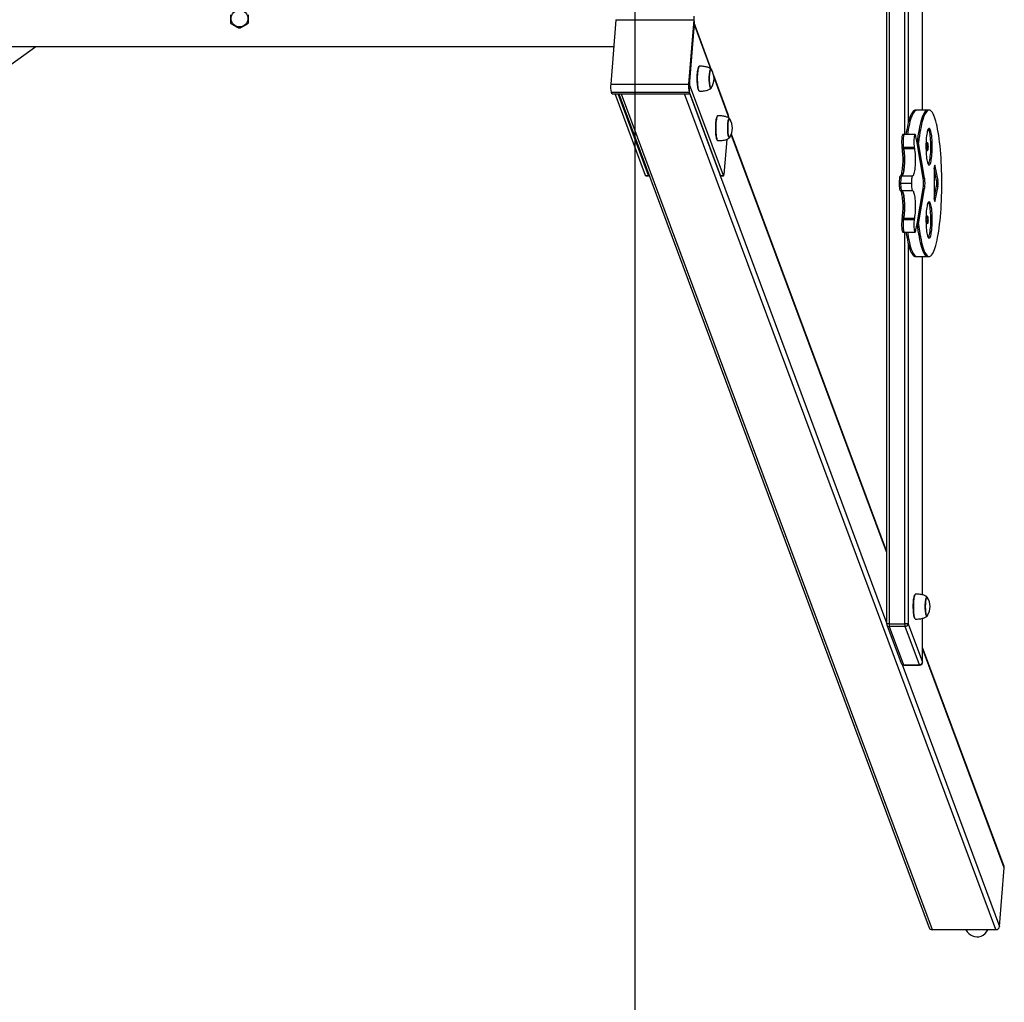
# Model space of a CAD drawing. Units: millimetres. Extents: x 68634 to 90170, y 68988 to 82542.
# Drawn here: x 80553 to 81898, y 72392 to 73734 of the extents above; entities that cross this region are included whole.
import ezdxf

# ---------------------------------------------------------------- set-up
doc = ezdxf.new("R2010")
doc.units = ezdxf.units.MM
doc.header["$LTSCALE"] = 100
for name, color, linetype in [('SAFETY_AREA', 3, 'Continuous'), ('TIPTAP', 6, 'Continuous'), ('TIPTAP_DIM', 9, 'Continuous')]:
    doc.layers.add(name, color=color, linetype=linetype)

# ---------------------------------------------------------------- blocks, each defined once
blk = doc.blocks.new('K117TTL_top')
at = {"layer": 'SAFETY_AREA'}
blk.add_line((3249, 3901.4), (3249, -3898.6), dxfattribs=at)
at = {"layer": 'TIPTAP'}
for p, q in [((3593, 827.9), (3593, -825.1)), ((3596.3, 827.9), (3596.3, -825.1)), ((3618, -157), (3618, 159.9)), ((3622.6, 143.6), (3622.6, -140.7)), ((3642, -123.6), (3642, 126.4)), ((3642.1, -123.6), (3642.1, 126.4)), ((3223.2, -0.3), (3216.1, -88.4)), ((3223.2, -0.3), (3329.6, -0.3)), ((3329.6, -0.3), (3322.4, -88.4)), ((3330.2, -2), (3323, -90.1)), ((3329.9, -5.8), (3323.5, -84.7)), ((3330.2, -2), (3329.6, -0.3)), ((3352.7, -67.2), (3329.9, -5.8)), ((3354, -68.9), (3330, -4.4)), ((54, -36.8), (3220.2, -36.8)), ((2058.7, -303.6), (2430.6, -36.8)), ((3336.8, -64), (3336.7, -64.1)), ((3376.7, -129.8), (3356.9, -76.6)), ((3377.1, -132.6), (3357.2, -79.3)), ((3216.1, -88.4), (3322.4, -88.4)), ((3322.4, -88.4), (3323, -90.1)), ((3323.7, -88.7), (3323.2, -88.7)), ((3370, -212.9), (3323.7, -88.7)), ((3216.7, -99), (3323.1, -99)), ((3216.7, -99), (3217.2, -100.3)), ((3220.6, -101.6), (3321.1, -101.6)), ((3263.6, -212.9), (3222.2, -101.6)), ((3267.6, -212.9), (3226.1, -101.6)), ((3227.1, -101.6), (3651, -1239.9)), ((3230.4, -101.6), (3655.3, -1242.6)), ((3742, -1242.6), (3317.1, -101.6)), ((3323.4, -95.4), (3323.1, -99)), ((3323.1, -99), (3323.6, -100.3)), ((3323.4, -95.4), (3323.9, -96.7)), ((3323.6, -100.3), (3323.9, -96.7)), ((3323.6, -100.6), (3323.9, -96.9)), ((3323.6, -100.4), (3593, -823.8)), ((3366.1, -212.9), (3323.7, -99.2)), ((3323.9, -96.7), (3323.9, -96.9)), ((3336.7, -97.4), (3336.8, -97.5)), ((3362, -131.6), (3361.9, -131.7)), ((3377.1, -132.6), (3377, -134.2)), ((3634.3, -123.6), (3632.3, -123.6)), ((3649.1, -123.6), (3634.3, -123.6)), ((3651, -123.6), (3649.1, -123.6)), ((3593, -726.7), (3380.8, -156.9)), ((3593, -725.6), (3381, -156.4)), ((3617.1, -157), (3615.2, -157)), ((3631.9, -157), (3617.1, -157)), ((3634.6, -168.3), (3633.1, -159.9)), ((3361.9, -165), (3362, -165.1)), ((3374.6, -163.6), (3370.7, -211.5)), ((3613.9, -174.1), (3615.9, -174.1)), ((3613.9, -174.1), (3614.3, -176)), ((3615.9, -174.1), (3630.7, -174.1)), ((3615.9, -174.1), (3616.3, -176)), ((3630.7, -174.1), (3631, -176)), ((3636.6, -168.3), (3634.6, -168.3)), ((3643, -216.5), (3634.6, -168.3)), ((3644.9, -216.5), (3636.6, -168.3)), ((3614.3, -176), (3616.3, -176)), ((3616.3, -176), (3631, -176)), ((3658.3, -200.1), (3659.4, -200.1)), ((3663.2, -219.9), (3659.4, -200.1)), ((3263.6, -212.9), (3267.6, -212.9)), ((3263.9, -213.2), (3267.8, -213.2)), ((3366.1, -212.9), (3370, -212.9)), ((3366.3, -213.2), (3370.2, -213.2)), ((3611.7, -213.6), (3613.7, -213.6)), ((3613.7, -213.6), (3628.5, -213.6)), ((3661.2, -219.9), (3658, -202.9)), ((3658, -203.8), (3658, -243.4)), ((3610.1, -223.5), (3612.1, -223.5)), ((3610.1, -223.5), (3610.1, -223.6)), ((3610.1, -223.6), (3612.1, -223.6)), ((3612.1, -223.5), (3626.8, -223.5)), ((3612.1, -223.5), (3612.1, -223.6)), ((3612.1, -223.6), (3626.8, -223.6)), ((3626.8, -223.5), (3626.8, -223.6)), ((3643, -216.5), (3644.9, -216.5)), ((3658, -244.3), (3661.2, -227.3)), ((3659.4, -247.1), (3663.2, -227.3)), ((3661.2, -219.9), (3663.2, -219.9)), ((3661.2, -227.3), (3663.2, -227.3)), ((3611.7, -233.6), (3613.7, -233.6)), ((3613.7, -233.6), (3628.5, -233.6)), ((3634.6, -278.9), (3643, -230.6)), ((3636.6, -278.9), (3644.9, -230.6)), ((3643, -230.6), (3644.9, -230.6)), ((3658.3, -247.1), (3659.4, -247.1)), ((3614.3, -271.1), (3613.9, -273.1)), ((3613.9, -273.1), (3615.9, -273.1)), ((3614.3, -271.1), (3616.3, -271.1)), ((3616.3, -271.1), (3615.9, -273.1)), ((3615.9, -273.1), (3630.7, -273.1)), ((3616.3, -271.1), (3631, -271.1)), ((3631, -271.1), (3630.7, -273.1)), ((3633.1, -287.2), (3634.6, -278.9)), ((3636.6, -278.9), (3634.6, -278.9)), ((3615.2, -290.1), (3617.1, -290.1)), ((3617.1, -290.1), (3631.9, -290.1)), ((3618, -825.1), (3618, -290.1)), ((3622.6, -306.4), (3622.6, -825.1)), ((3632.3, -323.6), (3634.3, -323.6)), ((3634.3, -323.6), (3649.1, -323.6)), ((3642, -785.6), (3642, -323.6)), ((3642.1, -785.6), (3642.1, -323.6)), ((3649.1, -323.6), (3651, -323.6)), ((3631.9, -784.8), (3631.8, -784.9)), ((3631.8, -818.2), (3631.9, -818.3)), ((3642, -877.3), (3642, -817.5)), ((3642.1, -877.3), (3642.1, -817.5)), ((3596.3, -825.1), (3593, -825.1)), ((3593.2, -826.5), (3612.7, -878.7)), ((3596.3, -825.1), (3618, -825.1)), ((3618.4, -828.7), (3596.7, -828.7)), ((3596.7, -828.7), (3616.1, -880.9)), ((3622.6, -825.1), (3618, -825.1)), ((3637.8, -880.9), (3618.4, -828.7)), ((3622.6, -825.1), (3642, -877.3)), ((3753.5, -1156.6), (3642.1, -857.5)), ((3753.7, -1158.4), (3642.1, -858.6)), ((3614.1, -880.6), (3747.3, -1238.1)), ((3616.1, -880.9), (3637.8, -880.9)), ((3616.4, -881.3), (3638.1, -881.3)), ((3642, -877.3), (3642.1, -877.3)), ((3747.3, -1238.1), (3753.7, -1158.4)), ((3655.3, -1242.6), (3742, -1242.6))]:
    blk.add_line(p, q, dxfattribs=at)
at = {"layer": 'TIPTAP', "flags": 128}
for points in [[(3336.7, -97.4), (3336.4, -96.9), (3336, -96), (3335.6, -94.8), (3335.3, -93.3), (3335, -91.5), (3334.7, -89.5), (3334.5, -87.3), (3334.4, -85), (3334.3, -82.6), (3334.3, -80.1), (3334.3, -77.7), (3334.4, -75.3), (3334.6, -73), (3334.8, -70.9), (3335.1, -69), (3335.4, -67.3), (3335.8, -66), (3336.2, -64.9), (3336.6, -64.2), (3336.7, -64.1)], [(3337.3, -63.7), (3337.1, -63.8), (3336.7, -64.1), (3336.3, -64.8), (3335.9, -65.9), (3335.5, -67.3), (3335.2, -68.9), (3334.9, -70.8), (3334.7, -72.9), (3334.5, -75.2), (3334.4, -77.6), (3334.4, -80.1), (3334.4, -82.6), (3334.5, -85), (3334.6, -87.4), (3334.8, -89.6), (3335, -91.6), (3335.3, -93.4), (3335.7, -94.9), (3336.1, -96.1), (3336.5, -97), (3336.9, -97.5), (3337.3, -97.7), (3337.3, -97.7)], [(3353, -93.9), (3352.6, -93.7), (3352.2, -93.2), (3351.9, -92.3), (3351.6, -91.1), (3351.3, -89.7), (3351.1, -87.9), (3350.9, -86), (3350.8, -84), (3350.7, -81.8), (3350.7, -79.6), (3350.8, -77.5), (3350.9, -75.4), (3351.1, -73.5), (3351.3, -71.8), (3351.6, -70.3), (3351.9, -69.1), (3352.2, -68.2), (3352.6, -67.7), (3353, -67.5), (3353.4, -67.7), (3353.7, -68.2), (3354, -68.8)], [(3353, -67.7), (3352.6, -67.9), (3352.2, -68.4), (3351.9, -69.3), (3351.6, -70.5), (3351.3, -71.9), (3351.1, -73.6), (3350.9, -75.5), (3350.8, -77.5), (3350.7, -79.6), (3350.7, -81.8), (3350.8, -83.9), (3350.9, -85.9), (3351.1, -87.8), (3351.3, -89.5), (3351.6, -91), (3351.9, -92.2), (3352.2, -93), (3352.6, -93.5), (3353, -93.7), (3353.3, -93.5), (3353.6, -93.3)], [(3353.6, -68.2), (3353.3, -67.9), (3353, -67.7)], [(3353.6, -68.2), (3353.3, -67.9), (3353, -67.7)], [(3321.1, -101.6), (3321.6, -101.6), (3322.2, -101.5), (3322.6, -101.4), (3323, -101.2), (3323.3, -101), (3323.5, -100.8), (3323.6, -100.6), (3323.6, -100.3)], [(3362.5, -131.3), (3362.3, -131.4), (3361.9, -131.7), (3361.4, -132.5), (3361.1, -133.5), (3360.7, -134.9), (3360.4, -136.5), (3360.1, -138.4), (3359.9, -140.6), (3359.7, -142.9), (3359.6, -145.3), (3359.5, -147.7), (3359.6, -150.2), (3359.6, -152.6), (3359.8, -155), (3360, -157.2), (3360.2, -159.2), (3360.5, -161), (3360.9, -162.5), (3361.2, -163.7), (3361.6, -164.6), (3362.1, -165.2), (3362.5, -165.3), (3362.5, -165.3)], [(3361.9, -165), (3361.6, -164.5), (3361.2, -163.6), (3360.8, -162.4), (3360.4, -160.9), (3360.1, -159.2), (3359.9, -157.1), (3359.7, -154.9), (3359.6, -152.6), (3359.5, -150.2), (3359.5, -147.7), (3359.5, -145.3), (3359.6, -142.9), (3359.8, -140.6), (3360, -138.5), (3360.3, -136.6), (3360.6, -135), (3361, -133.6), (3361.3, -132.6), (3361.8, -131.8), (3361.9, -131.7)], [(3632.3, -123.6), (3631.7, -123.6), (3630.7, -124), (3629.7, -124.7), (3628.7, -125.8), (3627.7, -127.2), (3626.7, -129), (3625.7, -131.1), (3624.8, -133.5), (3623.8, -136.3), (3623, -139.3), (3622.1, -142.7), (3621.3, -146.3), (3620.5, -150.2), (3619.8, -154.4), (3619.4, -157)], [(3634.3, -123.6), (3633.7, -123.6), (3632.7, -124), (3631.6, -124.7), (3630.6, -125.8), (3629.6, -127.2), (3628.6, -129), (3627.7, -131.1), (3626.7, -133.5), (3625.8, -136.3), (3624.9, -139.3), (3624.1, -142.7), (3623.3, -146.3), (3622.5, -150.2), (3621.8, -154.4), (3621.3, -157)], [(3634.3, -123.6), (3633.7, -123.6), (3632.7, -124), (3631.6, -124.7), (3630.6, -125.8), (3629.6, -127.2), (3628.6, -129), (3627.7, -131.1), (3626.7, -133.5), (3625.8, -136.3), (3624.9, -139.3), (3624.1, -142.7), (3623.3, -146.3), (3622.5, -150.2), (3621.8, -154.4), (3621.3, -157)], [(3649.1, -123.6), (3648.5, -123.6), (3647.4, -124), (3646.4, -124.7), (3645.4, -125.8), (3644.4, -127.2), (3643.4, -129), (3642.4, -131.1), (3641.5, -133.5), (3640.6, -136.3), (3639.7, -139.3), (3638.9, -142.7), (3638, -146.3), (3637.3, -150.2), (3636.5, -154.4), (3635.8, -158.8), (3635.2, -163.4), (3634.6, -168.3)], [(3649.1, -123.6), (3648.5, -123.6), (3647.4, -124), (3646.4, -124.7), (3645.4, -125.8), (3644.4, -127.2), (3643.4, -129), (3642.4, -131.1), (3641.5, -133.5), (3640.6, -136.3), (3639.7, -139.3), (3638.9, -142.7), (3638, -146.3), (3637.3, -150.2), (3636.5, -154.4), (3635.8, -158.8), (3635.2, -163.4), (3634.6, -168.3)], [(3636.6, -278.9), (3637.2, -283.7), (3637.8, -288.4), (3638.5, -292.8), (3639.2, -296.9), (3640, -300.9), (3640.8, -304.5), (3641.7, -307.8), (3642.6, -310.9), (3643.5, -313.6), (3644.4, -316.1), (3645.4, -318.1), (3646.4, -319.9), (3647.4, -321.3), (3648.4, -322.4), (3649.4, -323.1), (3650.4, -323.5), (3651.5, -323.5), (3652.5, -323.2), (3653.5, -322.5), (3654.5, -321.5), (3655.5, -320.1), (3656.5, -318.4), (3657.5, -316.4), (3658.4, -314), (3659.4, -311.3), (3660.3, -308.3), (3661.1, -305), (3661.9, -301.4), (3662.7, -297.5), (3663.5, -293.4), (3664.2, -289), (3664.8, -284.4), (3665.4, -279.6), (3666, -274.5), (3666.5, -269.3), (3666.9, -264), (3667.3, -258.5), (3667.6, -252.9), (3667.9, -247.1), (3668.1, -241.3), (3668.3, -235.4), (3668.4, -229.5), (3668.4, -223.6), (3668.4, -217.6), (3668.3, -211.7), (3668.1, -205.8), (3667.9, -200), (3667.6, -194.3), (3667.3, -188.7), (3666.9, -183.2), (3666.5, -177.8), (3666, -172.6), (3665.4, -167.6), (3664.8, -162.8), (3664.2, -158.2), (3663.5, -153.8), (3662.7, -149.6), (3661.9, -145.8), (3661.1, -142.2), (3660.3, -138.9), (3659.4, -135.9), (3658.4, -133.2), (3657.5, -130.8), (3656.5, -128.7), (3655.5, -127), (3654.5, -125.6), (3653.5, -124.6), (3652.5, -123.9), (3651.5, -123.6), (3650.4, -123.6), (3649.4, -124), (3648.4, -124.7), (3647.4, -125.8), (3646.4, -127.2), (3645.4, -129), (3644.4, -131.1), (3643.5, -133.5), (3642.6, -136.3), (3641.7, -139.3), (3640.8, -142.7), (3640, -146.3), (3639.2, -150.2), (3638.5, -154.4), (3637.8, -158.8), (3637.2, -163.4), (3636.6, -168.3)], [(3378.2, -161.5), (3377.8, -161.4), (3377.4, -160.8), (3377.1, -159.9), (3376.7, -158.8), (3376.5, -157.3), (3376.2, -155.6), (3376.1, -153.6), (3375.9, -151.6), (3375.9, -149.4), (3375.9, -147.2), (3375.9, -145.1), (3376.1, -143), (3376.2, -141.1), (3376.5, -139.4), (3376.7, -137.9), (3377.1, -136.7), (3377.4, -135.9), (3377.8, -135.3), (3378.2, -135.1), (3378.5, -135.3), (3378.9, -135.9), (3379.1, -136.4)], [(3378.2, -135.3), (3377.8, -135.5), (3377.4, -136), (3377.1, -136.9), (3376.8, -138.1), (3376.5, -139.5), (3376.3, -141.2), (3376.1, -143.1), (3376, -145.1), (3375.9, -147.3), (3375.9, -149.4), (3376, -151.5), (3376.1, -153.6), (3376.3, -155.5), (3376.5, -157.1), (3376.8, -158.6), (3377.1, -159.8), (3377.4, -160.6), (3377.8, -161.2), (3378.2, -161.3), (3378.5, -161.2), (3378.7, -160.9)], [(3378.7, -135.8), (3378.5, -135.5), (3378.2, -135.3)], [(3378.7, -135.8), (3378.5, -135.5), (3378.2, -135.3)], [(3615.2, -157), (3614.8, -157.2), (3614.5, -157.8), (3614.2, -158.7), (3613.9, -159.9), (3613.7, -161.5), (3613.6, -163.2), (3613.5, -165.1), (3613.4, -167), (3613.5, -169), (3613.6, -170.8), (3613.7, -172.6), (3613.9, -174.1)], [(3617.1, -157), (3616.8, -157.2), (3616.5, -157.8), (3616.2, -158.7), (3615.9, -159.9), (3615.7, -161.5), (3615.5, -163.2), (3615.4, -165.1), (3615.4, -167), (3615.4, -169), (3615.5, -170.8), (3615.7, -172.6), (3615.9, -174.1)], [(3617.1, -157), (3616.8, -157.2), (3616.5, -157.8), (3616.2, -158.7), (3615.9, -159.9), (3615.7, -161.5), (3615.5, -163.2), (3615.4, -165.1), (3615.4, -167), (3615.4, -169), (3615.5, -170.8), (3615.7, -172.6), (3615.9, -174.1)], [(3633.1, -159.9), (3632.9, -158.7), (3632.6, -157.8), (3632.3, -157.2), (3631.9, -157), (3631.6, -157.2), (3631.3, -157.8), (3631, -158.7), (3630.7, -159.9), (3630.5, -161.5), (3630.3, -163.2), (3630.2, -165.1), (3630.2, -167), (3630.2, -169), (3630.3, -170.8), (3630.5, -172.6), (3630.7, -174.1)], [(3651, -148.6), (3650.5, -148.8), (3650, -149.3), (3649.5, -150.1), (3649, -151.3), (3648.6, -152.8), (3648.2, -154.6), (3647.8, -156.7), (3647.5, -159), (3647.2, -161.5), (3647, -164.2), (3646.8, -167), (3646.7, -169.9), (3646.7, -172.8), (3646.7, -175.8), (3646.8, -178.7), (3646.9, -181.6), (3647.1, -184.3), (3647.4, -186.9), (3647.7, -189.3), (3648, -191.5), (3648.4, -193.4), (3648.8, -195.1), (3649.3, -196.5), (3649.8, -197.5), (3650.3, -198.2), (3650.8, -198.5), (3651.3, -198.5), (3651.8, -198.2), (3652.3, -197.5), (3652.8, -196.5), (3653.2, -195.1), (3653.7, -193.4), (3654, -191.5), (3654.4, -189.3), (3654.7, -186.9), (3654.9, -184.3), (3655.1, -181.6), (3655.3, -178.7), (3655.4, -175.8), (3655.4, -172.8), (3655.3, -169.9), (3655.2, -167), (3655, -164.2), (3654.8, -161.5), (3654.6, -159), (3654.2, -156.7), (3653.9, -154.6), (3653.5, -152.8), (3653, -151.3), (3652.5, -150.1), (3652, -149.3), (3651.5, -148.8), (3651, -148.6)], [(3650, -197.9), (3650.3, -197.5), (3650.8, -196.5), (3651.3, -195.1), (3651.7, -193.4), (3652.1, -191.5), (3652.4, -189.3), (3652.7, -186.9), (3653, -184.3), (3653.2, -181.6), (3653.3, -178.7), (3653.4, -175.8), (3653.4, -172.8), (3653.4, -169.9), (3653.2, -167), (3653.1, -164.2), (3652.9, -161.5), (3652.6, -159), (3652.3, -156.7), (3651.9, -154.6), (3651.5, -152.8), (3651, -151.3), (3650.6, -150.1), (3650.1, -149.3), (3650, -149.2)], [(3649.1, -168.3), (3648.8, -168.5), (3648.6, -169), (3648.4, -169.9), (3648.3, -171), (3648.2, -172.2), (3648.1, -173.6), (3648.2, -174.9), (3648.3, -176.2), (3648.4, -177.3), (3648.6, -178.1), (3648.8, -178.6), (3649.1, -178.8), (3649.3, -178.6), (3649.5, -178.1), (3649.7, -177.3), (3649.8, -176.2), (3649.9, -174.9), (3650, -173.6), (3649.9, -172.2), (3649.8, -171), (3649.7, -169.9), (3649.5, -169), (3649.3, -168.5), (3649.1, -168.3)], [(3611.7, -213.6), (3612.2, -213.3), (3612.7, -212.6), (3613.2, -211.6), (3613.6, -210.2), (3614, -208.6), (3614.4, -206.7), (3614.7, -204.5), (3614.9, -202.1), (3615.1, -199.5), (3615.3, -196.9), (3615.4, -194.1), (3615.4, -191.3), (3615.4, -188.4), (3615.3, -185.7), (3615.1, -183), (3614.9, -180.5), (3614.6, -178.1), (3614.3, -176)], [(3616.3, -176), (3616.6, -178.1), (3616.9, -180.5), (3617.1, -183), (3617.2, -185.7), (3617.3, -188.4), (3617.4, -191.3), (3617.3, -194.1), (3617.3, -196.9), (3617.1, -199.5), (3616.9, -202.1), (3616.6, -204.5), (3616.3, -206.7), (3616, -208.6), (3615.6, -210.2), (3615.1, -211.6), (3614.7, -212.6), (3614.2, -213.3), (3613.7, -213.6)], [(3613.7, -213.6), (3614.2, -213.3), (3614.7, -212.6), (3615.1, -211.6), (3615.6, -210.2), (3616, -208.6), (3616.3, -206.7), (3616.6, -204.5), (3616.9, -202.1), (3617.1, -199.5), (3617.3, -196.9), (3617.3, -194.1), (3617.4, -191.3), (3617.3, -188.4), (3617.2, -185.7), (3617.1, -183), (3616.9, -180.5), (3616.6, -178.1), (3616.3, -176)], [(3631, -176), (3631.3, -178.1), (3631.6, -180.5), (3631.8, -183), (3632, -185.7), (3632.1, -188.4), (3632.1, -191.3), (3632.1, -194.1), (3632, -196.9), (3631.9, -199.5), (3631.7, -202.1), (3631.4, -204.5), (3631.1, -206.7), (3630.7, -208.6), (3630.3, -210.2), (3629.9, -211.6), (3629.5, -212.6), (3629, -213.3), (3628.5, -213.6)], [(3659.4, -200.1), (3659.2, -199.3), (3659, -198.8), (3658.7, -198.8), (3658.5, -199.2), (3658.3, -200), (3658.1, -201), (3658, -202.4), (3658, -203.8)], [(3263.9, -213.2), (3263.8, -213.2), (3263.7, -213.1), (3263.6, -212.9)], [(3267.6, -212.9), (3267.7, -213.1), (3267.8, -213.2), (3267.9, -213.2), (3268, -213), (3268.1, -212.8), (3268.2, -212.4), (3268.2, -212)], [(3366.3, -213.2), (3366.3, -213.2), (3366.2, -213.1), (3366.1, -212.9)], [(3370, -212.9), (3370.1, -213.1), (3370.2, -213.2), (3370.3, -213.2), (3370.4, -213), (3370.5, -212.8), (3370.6, -212.4), (3370.6, -212), (3370.7, -211.5)], [(3611.7, -213.6), (3611.4, -213.8), (3611.1, -214.4), (3610.8, -215.4), (3610.6, -216.6), (3610.4, -218.1), (3610.2, -219.8), (3610.1, -221.6), (3610.1, -223.5)], [(3613.7, -213.6), (3613.4, -213.8), (3613.1, -214.4), (3612.8, -215.4), (3612.5, -216.6), (3612.3, -218.1), (3612.2, -219.8), (3612.1, -221.6), (3612.1, -223.5)], [(3613.7, -213.6), (3613.4, -213.8), (3613.1, -214.4), (3612.8, -215.4), (3612.5, -216.6), (3612.3, -218.1), (3612.2, -219.8), (3612.1, -221.6), (3612.1, -223.5)], [(3628.5, -213.6), (3628.2, -213.8), (3627.8, -214.4), (3627.6, -215.4), (3627.3, -216.6), (3627.1, -218.1), (3627, -219.8), (3626.9, -221.6), (3626.8, -223.5)], [(3610.1, -223.6), (3610.1, -225.5), (3610.2, -227.3), (3610.4, -229), (3610.6, -230.5), (3610.8, -231.8), (3611.1, -232.7), (3611.4, -233.3), (3611.7, -233.6)], [(3612.1, -223.6), (3612.1, -225.5), (3612.2, -227.3), (3612.3, -229), (3612.5, -230.5), (3612.8, -231.8), (3613.1, -232.7), (3613.4, -233.3), (3613.7, -233.6)], [(3612.1, -223.6), (3612.1, -225.5), (3612.2, -227.3), (3612.3, -229), (3612.5, -230.5), (3612.8, -231.8), (3613.1, -232.7), (3613.4, -233.3), (3613.7, -233.6)], [(3626.8, -223.6), (3626.9, -225.5), (3627, -227.3), (3627.1, -229), (3627.3, -230.5), (3627.6, -231.8), (3627.8, -232.7), (3628.2, -233.3), (3628.5, -233.6)], [(3614.3, -271.1), (3614.6, -269), (3614.9, -266.7), (3615.1, -264.1), (3615.3, -261.5), (3615.4, -258.7), (3615.4, -255.9), (3615.4, -253.1), (3615.3, -250.3), (3615.1, -247.6), (3614.9, -245), (3614.7, -242.7), (3614.4, -240.5), (3614, -238.6), (3613.6, -236.9), (3613.2, -235.6), (3612.7, -234.6), (3612.2, -233.9), (3611.7, -233.6)], [(3613.7, -233.6), (3614.2, -233.9), (3614.7, -234.6), (3615.1, -235.6), (3615.6, -236.9), (3616, -238.6), (3616.3, -240.5), (3616.6, -242.7), (3616.9, -245), (3617.1, -247.6), (3617.3, -250.3), (3617.3, -253.1), (3617.4, -255.9), (3617.3, -258.7), (3617.2, -261.5), (3617.1, -264.1), (3616.9, -266.7), (3616.6, -269), (3616.3, -271.1)], [(3616.3, -271.1), (3616.6, -269), (3616.9, -266.7), (3617.1, -264.1), (3617.2, -261.5), (3617.3, -258.7), (3617.4, -255.9), (3617.3, -253.1), (3617.3, -250.3), (3617.1, -247.6), (3616.9, -245), (3616.6, -242.7), (3616.3, -240.5), (3616, -238.6), (3615.6, -236.9), (3615.1, -235.6), (3614.7, -234.6), (3614.2, -233.9), (3613.7, -233.6)], [(3628.5, -233.6), (3629, -233.9), (3629.5, -234.6), (3629.9, -235.6), (3630.3, -236.9), (3630.7, -238.6), (3631.1, -240.5), (3631.4, -242.7), (3631.7, -245), (3631.9, -247.6), (3632, -250.3), (3632.1, -253.1), (3632.1, -255.9), (3632.1, -258.7), (3632, -261.5), (3631.8, -264.1), (3631.6, -266.7), (3631.3, -269), (3631, -271.1)], [(3651, -248.6), (3650.5, -248.8), (3650, -249.3), (3649.5, -250.1), (3649, -251.3), (3648.6, -252.8), (3648.2, -254.6), (3647.8, -256.7), (3647.5, -259), (3647.2, -261.5), (3647, -264.2), (3646.8, -267), (3646.7, -269.9), (3646.7, -272.8), (3646.7, -275.8), (3646.8, -278.7), (3646.9, -281.6), (3647.1, -284.3), (3647.4, -286.9), (3647.7, -289.3), (3648, -291.5), (3648.4, -293.4), (3648.8, -295.1), (3649.3, -296.5), (3649.8, -297.5), (3650.3, -298.2), (3650.8, -298.5), (3651.3, -298.5), (3651.8, -298.2), (3652.3, -297.5), (3652.8, -296.5), (3653.2, -295.1), (3653.7, -293.4), (3654, -291.5), (3654.4, -289.3), (3654.7, -286.9), (3654.9, -284.3), (3655.1, -281.6), (3655.3, -278.7), (3655.4, -275.8), (3655.4, -272.8), (3655.3, -269.9), (3655.2, -267), (3655, -264.2), (3654.8, -261.5), (3654.6, -259), (3654.2, -256.7), (3653.9, -254.6), (3653.5, -252.8), (3653, -251.3), (3652.5, -250.1), (3652, -249.3), (3651.5, -248.8), (3651, -248.6)], [(3650, -297.9), (3650.3, -297.5), (3650.8, -296.5), (3651.3, -295.1), (3651.7, -293.4), (3652.1, -291.5), (3652.4, -289.3), (3652.7, -286.9), (3653, -284.3), (3653.2, -281.6), (3653.3, -278.7), (3653.4, -275.8), (3653.4, -272.8), (3653.4, -269.9), (3653.2, -267), (3653.1, -264.2), (3652.9, -261.5), (3652.6, -259), (3652.3, -256.7), (3651.9, -254.6), (3651.5, -252.8), (3651, -251.3), (3650.6, -250.1), (3650.1, -249.3), (3650, -249.2)], [(3658, -243.4), (3658, -244.8), (3658.1, -246.1), (3658.3, -247.2), (3658.5, -247.9), (3658.7, -248.3), (3659, -248.3), (3659.2, -247.9), (3659.4, -247.1)], [(3649.1, -268.3), (3648.8, -268.5), (3648.6, -269), (3648.4, -269.9), (3648.3, -271), (3648.2, -272.2), (3648.1, -273.6), (3648.2, -274.9), (3648.3, -276.2), (3648.4, -277.3), (3648.6, -278.1), (3648.8, -278.6), (3649.1, -278.8), (3649.3, -278.6), (3649.5, -278.1), (3649.7, -277.3), (3649.8, -276.2), (3649.9, -274.9), (3650, -273.6), (3649.9, -272.2), (3649.8, -271), (3649.7, -269.9), (3649.5, -269), (3649.3, -268.5), (3649.1, -268.3)], [(3613.9, -273.1), (3613.7, -274.6), (3613.6, -276.3), (3613.5, -278.2), (3613.4, -280.1), (3613.5, -282.1), (3613.6, -284), (3613.7, -285.7), (3613.9, -287.2), (3614.2, -288.5), (3614.5, -289.4), (3614.8, -290), (3615.2, -290.1)], [(3615.9, -273.1), (3615.7, -274.6), (3615.5, -276.3), (3615.4, -278.2), (3615.4, -280.1), (3615.4, -282.1), (3615.5, -284), (3615.7, -285.7), (3615.9, -287.2), (3616.2, -288.5), (3616.5, -289.4), (3616.8, -290), (3617.1, -290.1)], [(3615.9, -273.1), (3615.7, -274.6), (3615.5, -276.3), (3615.4, -278.2), (3615.4, -280.1), (3615.4, -282.1), (3615.5, -284), (3615.7, -285.7), (3615.9, -287.2), (3616.2, -288.5), (3616.5, -289.4), (3616.8, -290), (3617.1, -290.1)], [(3630.7, -273.1), (3630.5, -274.6), (3630.3, -276.3), (3630.2, -278.2), (3630.2, -280.1), (3630.2, -282.1), (3630.3, -284), (3630.5, -285.7), (3630.7, -287.2), (3631, -288.5), (3631.3, -289.4), (3631.6, -290), (3631.9, -290.1), (3632.3, -290), (3632.6, -289.4), (3632.9, -288.5), (3633.1, -287.2)], [(3634.6, -278.9), (3635.2, -283.7), (3635.8, -288.4), (3636.5, -292.8), (3637.3, -296.9), (3638, -300.9), (3638.9, -304.5), (3639.7, -307.8), (3640.6, -310.9), (3641.5, -313.6), (3642.4, -316.1), (3643.4, -318.1), (3644.4, -319.9), (3645.4, -321.3), (3646.4, -322.4), (3647.4, -323.1), (3648.5, -323.5), (3649.1, -323.6)], [(3634.6, -278.9), (3635.2, -283.7), (3635.8, -288.4), (3636.5, -292.8), (3637.3, -296.9), (3638, -300.9), (3638.9, -304.5), (3639.7, -307.8), (3640.6, -310.9), (3641.5, -313.6), (3642.4, -316.1), (3643.4, -318.1), (3644.4, -319.9), (3645.4, -321.3), (3646.4, -322.4), (3647.4, -323.1), (3648.5, -323.5), (3649.1, -323.6)], [(3619.4, -290.1), (3619.8, -292.8), (3620.5, -296.9), (3621.3, -300.9), (3622.1, -304.5), (3623, -307.8), (3623.8, -310.9), (3624.8, -313.6), (3625.7, -316.1), (3626.7, -318.1), (3627.7, -319.9), (3628.7, -321.3), (3629.7, -322.4), (3630.7, -323.1), (3631.7, -323.5), (3632.3, -323.6)], [(3621.3, -290.1), (3621.8, -292.8), (3622.5, -296.9), (3623.3, -300.9), (3624.1, -304.5), (3624.9, -307.8), (3625.8, -310.9), (3626.7, -313.6), (3627.7, -316.1), (3628.6, -318.1), (3629.6, -319.9), (3630.6, -321.3), (3631.6, -322.4), (3632.7, -323.1), (3633.7, -323.5), (3634.3, -323.6)], [(3621.3, -290.1), (3621.8, -292.8), (3622.5, -296.9), (3623.3, -300.9), (3624.1, -304.5), (3624.9, -307.8), (3625.8, -310.9), (3626.7, -313.6), (3627.7, -316.1), (3628.6, -318.1), (3629.6, -319.9), (3630.6, -321.3), (3631.6, -322.4), (3632.7, -323.1), (3633.7, -323.5), (3634.3, -323.6)], [(3631.8, -818.2), (3631.5, -817.7), (3631.1, -816.8), (3630.7, -815.6), (3630.4, -814.1), (3630.1, -812.3), (3629.8, -810.3), (3629.6, -808.1), (3629.5, -805.8), (3629.4, -803.4), (3629.4, -800.9), (3629.4, -798.5), (3629.5, -796.1), (3629.7, -793.8), (3629.9, -791.7), (3630.2, -789.8), (3630.5, -788.2), (3630.9, -786.8), (3631.3, -785.7), (3631.7, -785), (3631.8, -784.9)], [(3632.4, -784.5), (3632.2, -784.6), (3631.8, -784.9), (3631.4, -785.7), (3631, -786.7), (3630.6, -788.1), (3630.3, -789.7), (3630, -791.6), (3629.8, -793.8), (3629.6, -796), (3629.5, -798.4), (3629.5, -800.9), (3629.5, -803.4), (3629.6, -805.8), (3629.7, -808.2), (3629.9, -810.4), (3630.1, -812.4), (3630.4, -814.2), (3630.8, -815.7), (3631.2, -816.9), (3631.6, -817.8), (3632, -818.4), (3632.4, -818.5), (3632.4, -818.5)], [(3648.1, -814.7), (3647.7, -814.6), (3647.3, -814), (3647, -813.1), (3646.7, -811.9), (3646.4, -810.5), (3646.2, -808.8), (3646, -806.8), (3645.8, -804.8), (3645.8, -802.6), (3645.8, -800.4), (3645.8, -798.3), (3646, -796.2), (3646.2, -794.3), (3646.4, -792.6), (3646.7, -791.1), (3647, -789.9), (3647.3, -789), (3647.7, -788.5), (3648.1, -788.3), (3648.4, -788.5), (3648.8, -789), (3649.1, -789.6)], [(3648.1, -788.5), (3647.7, -788.7), (3647.3, -789.2), (3647, -790.1), (3646.7, -791.3), (3646.4, -792.7), (3646.2, -794.4), (3646, -796.3), (3645.9, -798.3), (3645.8, -800.5), (3645.8, -802.6), (3645.9, -804.7), (3646, -806.8), (3646.2, -808.6), (3646.4, -810.3), (3646.7, -811.8), (3647, -813), (3647.3, -813.8), (3647.7, -814.4), (3648.1, -814.5), (3648.4, -814.4), (3648.7, -814.1)], [(3648.7, -789), (3648.4, -788.7), (3648.1, -788.5)], [(3648.7, -789), (3648.4, -788.7), (3648.1, -788.5)], [(3616.1, -880.9), (3616.3, -881.2), (3616.4, -881.3)], [(3637.8, -880.9), (3638, -881.2), (3638.1, -881.3)]]:
    blk.add_lwpolyline(points, dxfattribs=at)
at = {"layer": 'TIPTAP'}
blk.add_circle((2709, 1.4), 11.5, dxfattribs=at)
for centre, radius, start, end in [((3286.7, 1.4), 43.6, 355.5534, 4.4466), ((3334.1, -80.7), 23.1, 327.1174, 32.8826), ((3247.4, -91.8), 31.5, 173.8972, 193.3375), ((3353.8, -91.8), 31.5, 173.8972, 193.3375), ((3338.7, -91.8), 15.8, 173.8882, 193.3439), ((3335.3, -85.9), 11.8, 173.9037, 193.3302), ((3352.3, -92.4), 1.72, 294.3715, 350.7733), ((3352.9, -93), 0.733, 277.1401, 337.3268), ((3220.1, -97.7), 3.94, 222.0522, 277.3378), ((3370.7, -132.1), 6.41, 355.0879, 20.4733), ((3359.3, -148.3), 23.1, 327.1174, 32.8826), ((3377.4, -160), 1.72, 294.3711, 350.7737), ((3378.1, -160.6), 0.733, 277.1387, 337.3292), ((3595.5, -223.6), 48, 351.533, 8.467), ((3597.5, -223.6), 48, 351.5295, 8.4705), ((3638.1, -223.6), 23.4, 350.9336, 9.0664), ((3640, -223.6), 23.4, 350.9336, 9.0664), ((3629.2, -801.5), 23.1, 327.1174, 32.8826), ((3647.4, -813.2), 1.72, 294.3798, 350.7517), ((3648, -813.8), 0.739, 277.3869, 337.0585), ((3597, -825.1), 4, 180, 200.4248), ((3596.6, -825.1), 3.6, 202.2935, 272.0426), ((3608.8, -825.5), 12.5, 177.9332, 194.6915), ((3630.5, -825.5), 12.5, 177.9332, 194.6915), ((3618.5, -824.5), 4.17, 268.692, 352.4673), ((3616.4, -877.3), 4, 200.4248, 270), ((3616, -877.3), 3.6, 202.3041, 272.0306), ((3637.9, -876.7), 4.17, 268.6951, 352.4611), ((3638.1, -877.3), 4, 270, 0), ((3749.8, -1158), 3.98, 354.9982, 20.5622), ((3655.2, -1238.2), 4.49, 202.298, 272.038), ((3742.1, -1237.4), 5.22, 268.6951, 352.4622)]:
    blk.add_arc(centre, radius, start, end, dxfattribs=at)
for start_param, end_param in [(4.885596, 6.283185), (0, 0.755818)]:
    blk.add_ellipse((3715.5, -1233.8), major_axis=(6.6, -17.7), ratio=0.892539, start_param=start_param, end_param=end_param, dxfattribs=at)
for points, knots in [([(2697, -3.7), (2697, -3.3), (2697, -1.7), (2697, 1), (2697, 4), (2697, 5.9), (2697, 6.6)], [0, 0, 0, 0, 0.128069, 0.455114, 0.790402, 1, 1, 1, 1]), ([(2721, 6.6), (2721, 5.9), (2721, 4), (2721, 1), (2721, -1.7), (2721, -3.3), (2721, -3.7)], [0, 0, 0, 0, 0.209598, 0.536541, 0.871931, 1, 1, 1, 1]), ([(2698.6, -6.4), (2698.3, -6.2), (2697.8, -5.8), (2697.2, -5), (2697, -4.3), (2697, -3.8), (2697, -3.7)], [0, 0, 0, 0, 0.298355, 0.597171, 0.88982, 1, 1, 1, 1]), ([(2707.4, -11.5), (2706.4, -11), (2704.4, -9.8), (2701.4, -8.1), (2699.5, -6.9), (2698.6, -6.4)], [0, 0, 0, 0, 0.338756, 0.685833, 1, 1, 1, 1]), ([(2710.6, -11.5), (2710.3, -11.7), (2709.7, -11.9), (2708.7, -12), (2707.9, -11.8), (2707.5, -11.6), (2707.4, -11.5)], [0, 0, 0, 0, 0.298373, 0.597197, 0.889806, 1, 1, 1, 1]), ([(2719.4, -6.4), (2718.4, -7), (2716.4, -8.1), (2713.4, -9.9), (2711.5, -11), (2710.6, -11.5)], [0, 0, 0, 0, 0.338776, 0.685832, 1, 1, 1, 1]), ([(2721, -3.7), (2721, -4), (2720.9, -4.7), (2720.4, -5.6), (2719.9, -6.1), (2719.5, -6.3), (2719.4, -6.4)], [0, 0, 0, 0, 0.298375, 0.597183, 0.889795, 1, 1, 1, 1]), ([(3353.3, -67.7), (3353.1, -67.5), (3352.4, -66.9), (3351.2, -66.2), (3349.5, -65.5), (3347.5, -64.8), (3345.1, -64.3), (3342.4, -63.9), (3339.7, -63.7), (3338, -63.7), (3337.2, -63.7)], [0, 0, 0, 0, 0.056288, 0.149358, 0.254741, 0.378072, 0.521579, 0.685986, 0.868111, 1, 1, 1, 1]), ([(3337.2, -97.7), (3338.1, -97.7), (3340, -97.7), (3342.9, -97.5), (3345.7, -97), (3348.1, -96.4), (3350.1, -95.7), (3351.7, -94.9), (3352.8, -94.2), (3353.2, -93.8), (3353.3, -93.8)], [0, 0, 0, 0, 0.152776, 0.346213, 0.516006, 0.661334, 0.784419, 0.889025, 0.979556, 1, 1, 1, 1]), ([(3378.5, -135.3), (3378.3, -135.1), (3377.6, -134.6), (3376.4, -133.8), (3374.7, -133.1), (3372.7, -132.4), (3370.3, -131.9), (3367.6, -131.6), (3364.9, -131.4), (3363.1, -131.3), (3362.4, -131.3)], [0, 0, 0, 0, 0.056287, 0.149358, 0.254741, 0.378073, 0.52158, 0.685987, 0.868112, 1, 1, 1, 1]), ([(3362.4, -165.3), (3363.3, -165.3), (3365.2, -165.3), (3368.1, -165.1), (3370.9, -164.6), (3373.3, -164.1), (3375.3, -163.4), (3376.9, -162.5), (3377.9, -161.9), (3378.4, -161.5), (3378.5, -161.4)], [0, 0, 0, 0, 0.152774, 0.346212, 0.516007, 0.661334, 0.784419, 0.889025, 0.979555, 1, 1, 1, 1]), ([(3648.4, -788.5), (3648.2, -788.3), (3647.5, -787.8), (3646.3, -787), (3644.6, -786.3), (3642.6, -785.6), (3640.2, -785.1), (3637.5, -784.7), (3634.8, -784.6), (3633.1, -784.5), (3632.3, -784.5)], [0, 0, 0, 0, 0.056289, 0.149358, 0.254742, 0.378073, 0.52158, 0.685987, 0.868111, 1, 1, 1, 1]), ([(3632.3, -818.5), (3633.2, -818.5), (3635.1, -818.5), (3638, -818.3), (3640.8, -817.8), (3643.2, -817.3), (3645.2, -816.5), (3646.8, -815.7), (3647.9, -815.1), (3648.3, -814.7), (3648.4, -814.6)], [0, 0, 0, 0, 0.152774, 0.346212, 0.516005, 0.661332, 0.784417, 0.889035, 0.979556, 1, 1, 1, 1])]:
    blk.add_open_spline(points, degree=3, knots=knots, dxfattribs=at)

msp = doc.modelspace()

# ---------------------------------------------------------------- block references
at = {"layer": 'TIPTAP_DIM'}
msp.add_blockref('K117TTL_top', (78144.2, 73733.8), dxfattribs=at)

doc.saveas('drawing.dxf')
